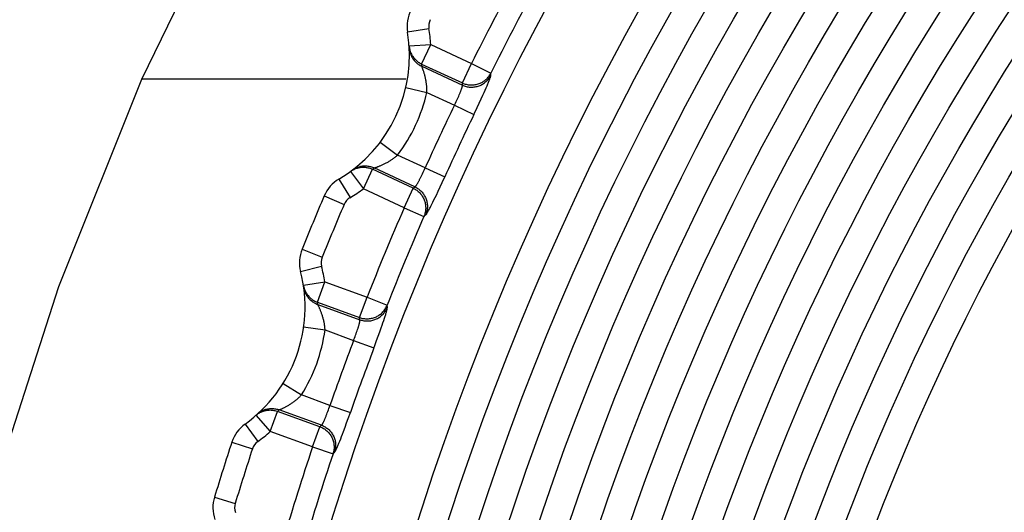
# Model space of a CAD drawing. Extents: x 19 to 571, y 10 to 407.
# Drawn here: x 136 to 140, y 329 to 331 of the extents above; entities that cross this region are included whole.
import ezdxf

# ---------------------------------------------------------------- set-up
doc = ezdxf.new("R2010")
doc.units = 0
doc.header["$LTSCALE"] = 32.67
doc.header["$PDMODE"] = 3
doc.header["$PDSIZE"] = 1
doc.layers.get('0').update_dxf_attribs({"linetype": 'CONTINUOUS'})
doc.layers.get('Defpoints').update_dxf_attribs({"linetype": 'CONTINUOUS'})
for name, color, linetype in [('70C-BOTTOM-CDXF_CONTINUOUS_LINE', 7, 'CONTINUOUS'), ('70C-C11-FOCUDXF_CONTINUOUS_LINE', 7, 'CONTINUOUS'), ('V2-OPTOMA-FRDXF_CONTINUOUS_LINE', 7, 'CONTINUOUS'), ('V2_PLUS_ID_2018010DXF_DIMENSION', 7, 'CONTINUOUS')]:
    doc.layers.add(name, color=color, linetype=linetype)
doc.styles.get("Standard").update_dxf_attribs({"font": 'txt', "width": 0.7})
doc.dimstyles.new('DIMSTYLE_1', dxfattribs={"dimtxt": 2.5, "dimasz": 2, "dimexe": 1, "dimexo": 1.5, "dimtad": 1, "dimlfac": 3, "dimzin": 0, "dimdsep": 46, "dimtxsty": 'Standard', "dimblk": '_ARROW_FILLED', "dimblk1": '_ARROW_FILLED', "dimblk2": '_ARROW_FILLED', "dimcen": 0.09, "dimadec": 0, "dimazin": 0, "dimtp": 0.5, "dimtm": 0.5, "dimtfac": 1, "dimtofl": 0, "dimtmove": 0, "dimatfit": 3, "dimldrblk": '_ARROW_FILLED', "dimfxl": 1, "dimtolj": 1, "dimtzin": 0, "dimarcsym": 0})

# ---------------------------------------------------------------- blocks, each defined once
blk = doc.blocks.new('_ARROW_FILLED')
at = {"color": 0, "linetype": 'ByBlock'}
blk.add_solid([(0, 0), (-1, 0.2), (-1, -0.2)], dxfattribs=at)
blk = doc.blocks.new('*D12')
at = {"layer": 'Defpoints', "color": 0}
for p in [(119.7335, 343.8181), (102.7847, 324.8214), (149.7335, 324.8214)]:
    blk.add_point(p, dxfattribs=at)
at = {"layer": 'V2_PLUS_ID_2018010DXF_DIMENSION', "color": 0, "linetype": 'Continuous', "lineweight": -2}
for p, q in [((118.2335, 343.8181), (101.7847, 343.8181)), ((102.7847, 341.8181), (102.7847, 326.8214)), ((148.2335, 324.8214), (101.7847, 324.8214))]:
    blk.add_line(p, q, dxfattribs=at)
at = {"layer": 'V2_PLUS_ID_2018010DXF_DIMENSION', "color": 0, "lineweight": -2, "xscale": 2, "yscale": 2, "zscale": 2}
for p, rotation in [((102.7847, 343.8181), 90), ((102.7847, 324.8214), 270)]:
    blk.add_blockref('_ARROW_FILLED', p, dxfattribs=dict(at, rotation=rotation))
at = {"layer": 'V2_PLUS_ID_2018010DXF_DIMENSION', "color": 0, "insert": (100.9097, 334.3198), "char_height": 2.5, "attachment_point": 5, "rotation": 90}
blk.add_mtext('\\A1;56.99', dxfattribs=at)

msp = doc.modelspace()

# ---------------------------------------------------------------- linework, layer by layer
at = {"layer": '70C-BOTTOM-CDXF_CONTINUOUS_LINE', "color": 7, "linetype": 'Continuous'}
msp.add_line((136.0702, 330.8181), (137.2892, 330.8181), dxfattribs=at)
at = {"layer": '70C-C11-FOCUDXF_CONTINUOUS_LINE', "color": 9, "linetype": 'Continuous'}
for p, q in [((137.2976, 331.0344), (137.3963, 331.0504)), ((137.3048, 330.9701), (137.4046, 330.9766)), ((137.3626, 330.8864), (137.4046, 330.9766)), ((137.4046, 330.9766), (137.5928, 330.8888)), ((137.3632, 330.876), (137.3626, 330.8864)), ((137.3626, 330.8864), (137.5508, 330.7987)), ((137.3644, 330.873), (137.3632, 330.876)), ((137.3632, 330.876), (137.5509, 330.7885)), ((137.3653, 330.8706), (137.3644, 330.873)), ((137.5508, 330.7987), (137.5928, 330.8888)), ((137.5928, 330.8888), (137.6822, 330.8442)), ((137.6822, 330.8341), (137.6822, 330.8442)), ((137.5509, 330.7885), (137.5508, 330.7987)), ((137.2892, 330.7777), (137.3867, 330.7553)), ((137.3867, 330.7553), (137.5139, 330.696)), ((137.646, 330.7428), (137.6512, 330.7543)), ((137.6512, 330.7543), (137.656, 330.7652)), ((137.656, 330.7652), (137.6606, 330.7756)), ((137.6606, 330.7756), (137.6647, 330.7852)), ((137.6647, 330.7852), (137.6685, 330.7942)), ((137.5188, 330.706), (137.522, 330.7126)), ((137.522, 330.7126), (137.5251, 330.7192)), ((137.5251, 330.7192), (137.5281, 330.7258)), ((137.5281, 330.7258), (137.5311, 330.7321)), ((137.5311, 330.7321), (137.5338, 330.7383)), ((137.5338, 330.7383), (137.5365, 330.7443)), ((137.6289, 330.7055), (137.6377, 330.7246)), ((137.6377, 330.7246), (137.646, 330.7428)), ((137.5139, 330.696), (137.6039, 330.6527)), ((137.6197, 330.6858), (137.6289, 330.7055)), ((137.1717, 330.5256), (137.2515, 330.4654)), ((137.3787, 330.4061), (137.2515, 330.4654)), ((137.0343, 330.39), (137.0935, 330.3094)), ((137.0935, 330.3094), (137.1356, 330.3995)), ((137.1356, 330.3995), (137.1439, 330.4058)), ((137.3238, 330.3118), (137.1356, 330.3995)), ((137.1439, 330.4058), (137.147, 330.4068)), ((137.3316, 330.3183), (137.1439, 330.4058)), ((137.147, 330.4068), (137.1495, 330.4077)), ((137.1495, 330.4077), (137.1526, 330.4088)), ((137.3696, 330.3859), (137.3727, 330.3926)), ((137.3727, 330.3926), (137.3757, 330.3993)), ((137.3757, 330.3993), (137.3787, 330.4061)), ((137.3787, 330.4061), (137.4697, 330.3649)), ((136.9804, 330.3543), (137.0316, 330.2684)), ((137.3606, 330.3666), (137.3636, 330.3728)), ((137.3636, 330.3728), (137.3666, 330.3793)), ((137.3666, 330.3793), (137.3696, 330.3859)), ((137.4575, 330.3382), (137.4697, 330.3649)), ((137.2817, 330.2217), (137.0935, 330.3094)), ((137.2817, 330.2217), (137.3238, 330.3118)), ((137.3238, 330.3118), (137.3316, 330.3183)), ((137.4306, 330.2807), (137.4393, 330.2991)), ((137.4393, 330.2991), (137.4484, 330.3184)), ((137.4484, 330.3184), (137.4575, 330.3382)), ((136.9123, 330.2763), (137.0043, 330.2372)), ((137.4145, 330.2475), (137.4196, 330.258)), ((137.4196, 330.258), (137.425, 330.2691)), ((137.425, 330.2691), (137.4306, 330.2807)), ((137.2817, 330.2217), (137.3733, 330.1819)), ((137.4096, 330.2378), (137.4145, 330.2475)), ((137.3733, 330.1819), (137.3811, 330.1884)), ((136.8103, 330.0302), (136.9031, 329.9928)), ((136.8034, 329.9269), (136.9003, 329.9515)), ((136.8162, 329.8635), (136.9151, 329.8786)), ((136.8811, 329.7852), (136.9151, 329.8786)), ((136.9151, 329.8786), (137.1102, 329.8076)), ((137.0762, 329.7142), (137.1102, 329.8076)), ((137.1102, 329.8076), (137.2031, 329.7709)), ((136.8826, 329.7748), (136.8811, 329.7852)), ((136.8811, 329.7852), (137.0762, 329.7142)), ((136.884, 329.7719), (136.8826, 329.7748)), ((136.8826, 329.7748), (137.0771, 329.704)), ((136.8852, 329.7696), (136.884, 329.7719)), ((137.2041, 329.7608), (137.2031, 329.7709)), ((137.0771, 329.704), (137.0762, 329.7142)), ((137.1876, 329.7007), (137.1909, 329.7107)), ((137.1909, 329.7107), (137.1938, 329.7199)), ((136.8175, 329.6705), (136.9165, 329.6566)), ((137.1692, 329.6479), (137.1759, 329.6667)), ((137.1759, 329.6667), (137.1801, 329.6787)), ((137.1801, 329.6787), (137.184, 329.69)), ((137.184, 329.69), (137.1876, 329.7007)), ((136.9165, 329.6566), (137.0484, 329.6087)), ((137.0524, 329.619), (137.055, 329.6259)), ((137.055, 329.6259), (137.0575, 329.6328)), ((137.0575, 329.6328), (137.06, 329.6395)), ((137.06, 329.6395), (137.0623, 329.6461)), ((137.0623, 329.6461), (137.0646, 329.6525)), ((137.0646, 329.6525), (137.0667, 329.6587)), ((137.1546, 329.6077), (137.1621, 329.6281)), ((137.1621, 329.6281), (137.1692, 329.6479)), ((137.0484, 329.6087), (137.1418, 329.5734)), ((136.7223, 329.4091), (136.8071, 329.356)), ((136.939, 329.308), (136.8071, 329.356)), ((136.9342, 329.294), (136.9366, 329.301)), ((136.9366, 329.301), (136.939, 329.308)), ((136.939, 329.308), (137.0332, 329.275)), ((136.5973, 329.262), (136.6633, 329.1869)), ((136.6633, 329.1869), (136.6973, 329.2803)), ((136.6973, 329.2803), (136.7051, 329.2873)), ((136.8925, 329.2093), (136.6973, 329.2803)), ((136.7051, 329.2873), (136.7081, 329.2886)), ((136.8997, 329.2165), (136.7051, 329.2873)), ((136.7081, 329.2886), (136.7105, 329.2897)), ((136.7105, 329.2897), (136.7135, 329.291)), ((136.9244, 329.2671), (136.9268, 329.2736)), ((136.9268, 329.2736), (136.9292, 329.2803)), ((136.9292, 329.2803), (136.9317, 329.2871)), ((136.9317, 329.2871), (136.9342, 329.294)), ((137.0234, 329.2473), (137.0332, 329.275)), ((136.5467, 329.2217), (136.6052, 329.1406)), ((136.8585, 329.1159), (136.8925, 329.2093)), ((136.8925, 329.2093), (136.8997, 329.2165)), ((137.0016, 329.1877), (137.0087, 329.2068)), ((137.0087, 329.2068), (137.016, 329.2268)), ((137.016, 329.2268), (137.0234, 329.2473)), ((136.8585, 329.1159), (136.6633, 329.1869)), ((136.9885, 329.1532), (136.9927, 329.1641)), ((136.9927, 329.1641), (136.9971, 329.1756)), ((136.9971, 329.1756), (137.0016, 329.1877)), ((136.4857, 329.1381), (136.5807, 329.1071)), ((136.8585, 329.1159), (136.9532, 329.0843)), ((136.9845, 329.1431), (136.9885, 329.1532)), ((136.9532, 329.0843), (136.9604, 329.0914)), ((136.4055, 328.884), (136.5012, 328.8549))]:
    msp.add_line(p, q, dxfattribs=at)
for points in [[(137.3048, 330.9701), (137.3052, 330.9657), (137.3058, 330.9613), (137.3066, 330.9569), (137.3076, 330.9526), (137.3087, 330.9483), (137.3101, 330.9441), (137.3117, 330.9399), (137.3134, 330.9359), (137.3153, 330.9319), (137.3174, 330.9279), (137.3197, 330.9241), (137.3221, 330.9204), (137.3247, 330.9168), (137.3275, 330.9133), (137.3304, 330.91), (137.3335, 330.9067), (137.3367, 330.9036), (137.3401, 330.9007), (137.3435, 330.8979), (137.3471, 330.8953), (137.3508, 330.8928), (137.3546, 330.8905), (137.3586, 330.8884), (137.3626, 330.8864)], [(137.3054, 330.9611), (137.3057, 330.9566), (137.3062, 330.9521), (137.307, 330.9477), (137.3079, 330.9433), (137.309, 330.9389), (137.3104, 330.9346), (137.3119, 330.9304), (137.3136, 330.9263), (137.3155, 330.9222), (137.3176, 330.9182), (137.3199, 330.9143), (137.3223, 330.9105), (137.325, 330.9069), (137.3277, 330.9033), (137.3307, 330.8999), (137.3338, 330.8966), (137.337, 330.8935), (137.3404, 330.8905), (137.3439, 330.8877), (137.3475, 330.885), (137.3513, 330.8825), (137.3552, 330.8801), (137.3591, 330.878), (137.3632, 330.876)], [(137.3867, 330.7553), (137.3868, 330.7589), (137.3868, 330.7626), (137.3868, 330.7662), (137.3867, 330.7699), (137.3866, 330.7736), (137.3864, 330.7773), (137.3862, 330.781), (137.3859, 330.7847), (137.3855, 330.7885), (137.3851, 330.7922), (137.3846, 330.796), (137.3841, 330.7998), (137.3836, 330.8036), (137.3829, 330.8073), (137.3823, 330.8111), (137.3816, 330.8148), (137.3808, 330.8184), (137.38, 330.8221), (137.3792, 330.8256), (137.3783, 330.8292), (137.3775, 330.8326), (137.3766, 330.836), (137.3757, 330.8393), (137.3747, 330.8425), (137.3738, 330.8456), (137.3729, 330.8486), (137.372, 330.8515), (137.3711, 330.8542), (137.3702, 330.8568), (137.3694, 330.8593), (137.3686, 330.8616), (137.3679, 330.8637), (137.3671, 330.8657), (137.3665, 330.8675), (137.3653, 330.8706)], [(137.5508, 330.7987), (137.5551, 330.7968), (137.5595, 330.7952), (137.5639, 330.7937), (137.5683, 330.7925), (137.5729, 330.7915), (137.5775, 330.7907), (137.5821, 330.7901), (137.5868, 330.7897), (137.5914, 330.7895), (137.5961, 330.7895), (137.6007, 330.7898), (137.6054, 330.7903), (137.61, 330.791), (137.6145, 330.7919), (137.6191, 330.793), (137.6235, 330.7943), (137.6279, 330.7958), (137.6323, 330.7975), (137.6365, 330.7995), (137.6407, 330.8016), (137.6447, 330.8039), (137.6486, 330.8064), (137.6524, 330.8091), (137.6561, 330.8119), (137.6596, 330.8149), (137.663, 330.8181), (137.6663, 330.8214), (137.6694, 330.8249), (137.6723, 330.8285), (137.675, 330.8322), (137.6776, 330.8361), (137.68, 330.8401), (137.6822, 330.8442)], [(137.5509, 330.7885), (137.5551, 330.7867), (137.5595, 330.785), (137.5639, 330.7836), (137.5684, 330.7823), (137.573, 330.7813), (137.5775, 330.7805), (137.5822, 330.7799), (137.5868, 330.7795), (137.5915, 330.7793), (137.5961, 330.7794), (137.6008, 330.7796), (137.6054, 330.7801), (137.61, 330.7808), (137.6146, 330.7817), (137.6191, 330.7828), (137.6236, 330.7841), (137.628, 330.7856), (137.6323, 330.7874), (137.6366, 330.7893), (137.6407, 330.7914), (137.6448, 330.7937), (137.6487, 330.7962), (137.6525, 330.7989), (137.6562, 330.8018), (137.6597, 330.8048), (137.6631, 330.8079), (137.6664, 330.8113), (137.6694, 330.8148), (137.6724, 330.8184), (137.6751, 330.8221), (137.6777, 330.826), (137.6801, 330.83), (137.6822, 330.8341)], [(137.6685, 330.7942), (137.6702, 330.7984), (137.6718, 330.8024), (137.6734, 330.8062), (137.6748, 330.8098), (137.6761, 330.8132), (137.6772, 330.8164), (137.6783, 330.8193), (137.6792, 330.822), (137.68, 330.8245), (137.6807, 330.8267), (137.6813, 330.8286), (137.6817, 330.8304), (137.682, 330.8318), (137.6822, 330.8331), (137.6822, 330.8341)], [(137.5365, 330.7443), (137.5377, 330.7472), (137.5389, 330.75), (137.54, 330.7527), (137.5412, 330.7554), (137.5422, 330.758), (137.5432, 330.7605), (137.5442, 330.7629), (137.545, 330.7653), (137.5459, 330.7675), (137.5467, 330.7697), (137.5474, 330.7717), (137.548, 330.7737), (137.5486, 330.7756), (137.5492, 330.7773), (137.5496, 330.779), (137.5501, 330.7805), (137.5504, 330.7819), (137.5507, 330.7832), (137.5509, 330.7844), (137.551, 330.7855), (137.5511, 330.7864), (137.5511, 330.7872), (137.551, 330.7879), (137.5509, 330.7885)], [(137.5139, 330.696), (137.5155, 330.6993), (137.5188, 330.706)], [(137.6039, 330.6527), (137.6071, 330.6594), (137.6197, 330.6858)], [(137.1526, 330.4088), (137.1544, 330.4094), (137.1564, 330.4101), (137.1585, 330.4109), (137.1608, 330.4118), (137.1632, 330.4127), (137.1657, 330.4137), (137.1684, 330.4148), (137.1711, 330.416), (137.174, 330.4172), (137.177, 330.4185), (137.18, 330.4198), (137.1832, 330.4213), (137.1863, 330.4227), (137.1896, 330.4243), (137.1928, 330.4259), (137.1961, 330.4276), (137.1994, 330.4293), (137.2027, 330.4311), (137.206, 330.4329), (137.2092, 330.4348), (137.2125, 330.4368), (137.2158, 330.4388), (137.219, 330.4408), (137.2222, 330.4429), (137.2253, 330.445), (137.2284, 330.4471), (137.2315, 330.4493), (137.2345, 330.4515), (137.2375, 330.4537), (137.2404, 330.456), (137.2432, 330.4583), (137.246, 330.4606), (137.2488, 330.463), (137.2515, 330.4654)], [(137.0343, 330.39), (137.0379, 330.3925), (137.0417, 330.3949), (137.0455, 330.3971), (137.0495, 330.3992), (137.0535, 330.401), (137.0576, 330.4027), (137.0618, 330.4042), (137.0661, 330.4055), (137.0704, 330.4066), (137.0747, 330.4075), (137.0791, 330.4082), (137.0835, 330.4087), (137.088, 330.409), (137.0924, 330.4092), (137.0969, 330.4091), (137.1013, 330.4088), (137.1057, 330.4083), (137.1101, 330.4077), (137.1145, 330.4068), (137.1188, 330.4057), (137.1231, 330.4045), (137.1273, 330.403), (137.1315, 330.4014), (137.1356, 330.3995)], [(137.0416, 330.3954), (137.0452, 330.3981), (137.049, 330.4005), (137.0529, 330.4028), (137.0569, 330.4049), (137.0609, 330.4068), (137.0651, 330.4086), (137.0693, 330.4101), (137.0736, 330.4115), (137.0779, 330.4126), (137.0823, 330.4136), (137.0868, 330.4143), (137.0912, 330.4149), (137.0957, 330.4153), (137.1002, 330.4154), (137.1047, 330.4153), (137.1092, 330.4151), (137.1137, 330.4146), (137.1182, 330.414), (137.1226, 330.4131), (137.127, 330.412), (137.1313, 330.4107), (137.1356, 330.4093), (137.1398, 330.4076), (137.1439, 330.4058)], [(137.3316, 330.3183), (137.3321, 330.3186), (137.3327, 330.3189), (137.3333, 330.3195), (137.334, 330.3201), (137.3347, 330.3209), (137.3355, 330.3218), (137.3363, 330.3229), (137.3372, 330.324), (137.3381, 330.3253), (137.3391, 330.3268), (137.3401, 330.3283), (137.3411, 330.33), (137.3422, 330.3317), (137.3433, 330.3336), (137.3445, 330.3356), (137.3457, 330.3377), (137.3469, 330.3399), (137.3481, 330.3422), (137.3494, 330.3445), (137.3507, 330.347), (137.3521, 330.3496), (137.3534, 330.3522), (137.3548, 330.3549), (137.3562, 330.3578), (137.3577, 330.3606), (137.3606, 330.3666)], [(137.3238, 330.3118), (137.3279, 330.3097), (137.332, 330.3074), (137.3359, 330.305), (137.3398, 330.3023), (137.3435, 330.2995), (137.3471, 330.2965), (137.3505, 330.2934), (137.3538, 330.29), (137.3569, 330.2866), (137.3599, 330.283), (137.3627, 330.2793), (137.3653, 330.2754), (137.3677, 330.2714), (137.37, 330.2673), (137.372, 330.2632), (137.3739, 330.2589), (137.3755, 330.2545), (137.377, 330.2501), (137.3783, 330.2456), (137.3793, 330.2411), (137.3801, 330.2365), (137.3807, 330.2319), (137.3811, 330.2273), (137.3813, 330.2226), (137.3813, 330.218), (137.381, 330.2133), (137.3806, 330.2087), (137.3799, 330.2041), (137.379, 330.1996), (137.3779, 330.1951), (137.3766, 330.1906), (137.3751, 330.1862), (137.3733, 330.1819)], [(137.3316, 330.3183), (137.3358, 330.3162), (137.3398, 330.3139), (137.3438, 330.3115), (137.3476, 330.3088), (137.3513, 330.306), (137.3549, 330.303), (137.3583, 330.2998), (137.3616, 330.2965), (137.3647, 330.2931), (137.3677, 330.2895), (137.3705, 330.2857), (137.3731, 330.2819), (137.3756, 330.2779), (137.3778, 330.2738), (137.3799, 330.2696), (137.3817, 330.2654), (137.3834, 330.261), (137.3848, 330.2566), (137.3861, 330.2521), (137.3871, 330.2476), (137.388, 330.243), (137.3886, 330.2384), (137.389, 330.2337), (137.3891, 330.2291), (137.3891, 330.2244), (137.3889, 330.2198), (137.3884, 330.2152), (137.3877, 330.2106), (137.3868, 330.206), (137.3857, 330.2015), (137.3844, 330.1971), (137.3829, 330.1927), (137.3811, 330.1884)], [(137.3811, 330.1884), (137.3819, 330.189), (137.3827, 330.19), (137.3836, 330.1911), (137.3847, 330.1926), (137.3858, 330.1943), (137.3871, 330.1962), (137.3884, 330.1984), (137.3899, 330.2009), (137.3915, 330.2036), (137.3932, 330.2065), (137.3949, 330.2097), (137.3968, 330.2131), (137.3987, 330.2167), (137.4007, 330.2205), (137.4028, 330.2245), (137.405, 330.2287), (137.4096, 330.2378)], [(136.8162, 329.8635), (136.817, 329.8591), (136.818, 329.8548), (136.8191, 329.8505), (136.8205, 329.8463), (136.822, 329.8421), (136.8237, 329.838), (136.8257, 329.834), (136.8277, 329.8301), (136.83, 329.8263), (136.8324, 329.8226), (136.835, 329.819), (136.8378, 329.8155), (136.8407, 329.8121), (136.8438, 329.8089), (136.847, 329.8058), (136.8503, 329.8028), (136.8538, 329.8001), (136.8574, 329.7974), (136.8611, 329.7949), (136.8649, 329.7926), (136.8688, 329.7905), (136.8728, 329.7886), (136.8769, 329.7868), (136.8811, 329.7852)], [(136.8175, 329.8545), (136.8183, 329.8501), (136.8192, 329.8457), (136.8203, 329.8413), (136.8216, 329.837), (136.8231, 329.8328), (136.8248, 329.8286), (136.8267, 329.8246), (136.8288, 329.8206), (136.8311, 329.8167), (136.8335, 329.8129), (136.8361, 329.8092), (136.8389, 329.8057), (136.8418, 329.8022), (136.8449, 329.7989), (136.8481, 329.7958), (136.8515, 329.7928), (136.855, 329.79), (136.8586, 329.7873), (136.8623, 329.7848), (136.8662, 329.7824), (136.8702, 329.7802), (136.8742, 329.7783), (136.8784, 329.7764), (136.8826, 329.7748)], [(136.9165, 329.6566), (136.9163, 329.6603), (136.916, 329.6639), (136.9157, 329.6675), (136.9153, 329.6712), (136.9148, 329.6748), (136.9143, 329.6785), (136.9137, 329.6822), (136.9131, 329.6859), (136.9124, 329.6896), (136.9117, 329.6933), (136.9109, 329.697), (136.9101, 329.7007), (136.9092, 329.7044), (136.9082, 329.7081), (136.9072, 329.7118), (136.9062, 329.7154), (136.9051, 329.719), (136.904, 329.7226), (136.9029, 329.7261), (136.9018, 329.7295), (136.9006, 329.7329), (136.8994, 329.7362), (136.8982, 329.7394), (136.897, 329.7425), (136.8958, 329.7455), (136.8946, 329.7484), (136.8935, 329.7512), (136.8924, 329.7538), (136.8913, 329.7563), (136.8902, 329.7587), (136.8892, 329.7609), (136.8883, 329.763), (136.8874, 329.7649), (136.8866, 329.7666), (136.8852, 329.7696)], [(137.0762, 329.7142), (137.0807, 329.7127), (137.0851, 329.7114), (137.0897, 329.7104), (137.0942, 329.7095), (137.0989, 329.7089), (137.1035, 329.7085), (137.1081, 329.7083), (137.1128, 329.7083), (137.1175, 329.7085), (137.1221, 329.709), (137.1267, 329.7096), (137.1313, 329.7105), (137.1358, 329.7116), (137.1403, 329.7129), (137.1447, 329.7144), (137.1491, 329.7161), (137.1533, 329.718), (137.1575, 329.7201), (137.1615, 329.7224), (137.1655, 329.7249), (137.1693, 329.7275), (137.173, 329.7303), (137.1765, 329.7333), (137.18, 329.7365), (137.1832, 329.7398), (137.1863, 329.7433), (137.1893, 329.7469), (137.192, 329.7506), (137.1946, 329.7544), (137.197, 329.7584), (137.1993, 329.7625), (137.2013, 329.7667), (137.2031, 329.7709)], [(137.0771, 329.704), (137.0816, 329.7025), (137.0861, 329.7013), (137.0906, 329.7002), (137.0952, 329.6994), (137.0998, 329.6988), (137.1044, 329.6984), (137.1091, 329.6982), (137.1138, 329.6982), (137.1184, 329.6984), (137.1231, 329.6989), (137.1277, 329.6995), (137.1323, 329.7004), (137.1368, 329.7015), (137.1413, 329.7028), (137.1457, 329.7043), (137.15, 329.706), (137.1543, 329.7079), (137.1584, 329.71), (137.1625, 329.7123), (137.1664, 329.7148), (137.1703, 329.7174), (137.174, 329.7202), (137.1775, 329.7232), (137.1809, 329.7264), (137.1842, 329.7297), (137.1873, 329.7332), (137.1902, 329.7368), (137.193, 329.7405), (137.1956, 329.7444), (137.198, 329.7483), (137.2002, 329.7524), (137.2022, 329.7566), (137.2041, 329.7608)], [(137.1938, 329.7199), (137.1952, 329.7243), (137.1965, 329.7284), (137.1976, 329.7323), (137.1987, 329.736), (137.1997, 329.7395), (137.2006, 329.7428), (137.2014, 329.7458), (137.2021, 329.7486), (137.2027, 329.7511), (137.2032, 329.7534), (137.2036, 329.7554), (137.2038, 329.7571), (137.204, 329.7586), (137.2041, 329.7599), (137.2041, 329.7608)], [(137.0667, 329.6587), (137.0676, 329.6617), (137.0686, 329.6646), (137.0695, 329.6674), (137.0704, 329.6702), (137.0712, 329.6728), (137.072, 329.6754), (137.0727, 329.6779), (137.0734, 329.6804), (137.074, 329.6827), (137.0746, 329.6849), (137.0752, 329.687), (137.0756, 329.689), (137.0761, 329.6909), (137.0765, 329.6927), (137.0768, 329.6944), (137.077, 329.696), (137.0773, 329.6974), (137.0774, 329.6988), (137.0775, 329.7), (137.0775, 329.701), (137.0775, 329.702), (137.0775, 329.7028), (137.0773, 329.7035), (137.0771, 329.704)], [(137.0484, 329.6087), (137.0497, 329.6121), (137.0524, 329.619)], [(137.1418, 329.5734), (137.1444, 329.5803), (137.1546, 329.6077)], [(136.7135, 329.291), (136.7153, 329.2918), (136.7171, 329.2927), (136.7192, 329.2937), (136.7214, 329.2947), (136.7237, 329.2959), (136.7261, 329.2971), (136.7287, 329.2984), (136.7314, 329.2998), (136.7341, 329.3013), (136.737, 329.3028), (136.7399, 329.3044), (136.7429, 329.3061), (136.7459, 329.3079), (136.749, 329.3097), (136.7521, 329.3116), (136.7552, 329.3136), (136.7583, 329.3156), (136.7614, 329.3176), (136.7646, 329.3197), (136.7677, 329.3219), (136.7708, 329.3241), (136.7738, 329.3264), (136.7769, 329.3287), (136.7799, 329.331), (136.7828, 329.3334), (136.7857, 329.3358), (136.7886, 329.3383), (136.7914, 329.3407), (136.7941, 329.3432), (136.7968, 329.3457), (136.7995, 329.3482), (136.802, 329.3508), (136.8046, 329.3534), (136.8071, 329.356)], [(136.5973, 329.262), (136.6007, 329.2649), (136.6042, 329.2676), (136.6079, 329.2701), (136.6116, 329.2725), (136.6155, 329.2747), (136.6194, 329.2767), (136.6235, 329.2785), (136.6276, 329.2802), (136.6318, 329.2817), (136.636, 329.283), (136.6403, 329.2841), (136.6447, 329.285), (136.6491, 329.2857), (136.6535, 329.2862), (136.658, 329.2865), (136.6624, 329.2866), (136.6669, 329.2865), (136.6713, 329.2862), (136.6757, 329.2857), (136.6801, 329.285), (136.6845, 329.2841), (136.6888, 329.2831), (136.6931, 329.2818), (136.6973, 329.2803)], [(136.6041, 329.2681), (136.6075, 329.271), (136.611, 329.2738), (136.6147, 329.2764), (136.6185, 329.2788), (136.6223, 329.2811), (136.6263, 329.2832), (136.6304, 329.2851), (136.6345, 329.2868), (136.6388, 329.2884), (136.6431, 329.2897), (136.6474, 329.2908), (136.6518, 329.2918), (136.6563, 329.2925), (136.6608, 329.2931), (136.6652, 329.2934), (136.6698, 329.2935), (136.6743, 329.2935), (136.6788, 329.2932), (136.6833, 329.2927), (136.6877, 329.292), (136.6921, 329.2911), (136.6965, 329.2901), (136.7009, 329.2888), (136.7051, 329.2873)], [(136.8997, 329.2165), (136.9002, 329.2168), (136.9007, 329.2172), (136.9013, 329.2178), (136.9019, 329.2185), (136.9026, 329.2194), (136.9033, 329.2203), (136.904, 329.2215), (136.9048, 329.2227), (136.9056, 329.2241), (136.9064, 329.2256), (136.9073, 329.2272), (136.9082, 329.2289), (136.9091, 329.2308), (136.9101, 329.2328), (136.911, 329.2348), (136.912, 329.237), (136.9131, 329.2393), (136.9141, 329.2417), (136.9152, 329.2442), (136.9163, 329.2468), (136.9174, 329.2494), (136.9185, 329.2522), (136.9196, 329.255), (136.9208, 329.2579), (136.922, 329.2609), (136.9244, 329.2671)], [(136.8925, 329.2093), (136.8968, 329.2076), (136.9011, 329.2057), (136.9052, 329.2036), (136.9092, 329.2013), (136.9132, 329.1988), (136.917, 329.1961), (136.9207, 329.1933), (136.9243, 329.1903), (136.9277, 329.1871), (136.9309, 329.1838), (136.9341, 329.1803), (136.937, 329.1767), (136.9398, 329.1729), (136.9424, 329.1691), (136.9448, 329.1651), (136.947, 329.161), (136.949, 329.1568), (136.9509, 329.1525), (136.9525, 329.1482), (136.9539, 329.1437), (136.9552, 329.1392), (136.9562, 329.1347), (136.957, 329.1301), (136.9576, 329.1255), (136.958, 329.1209), (136.9581, 329.1162), (136.9581, 329.1116), (136.9578, 329.107), (136.9573, 329.1023), (136.9566, 329.0978), (136.9557, 329.0932), (136.9545, 329.0887), (136.9532, 329.0843)], [(136.8997, 329.2165), (136.904, 329.2148), (136.9083, 329.2128), (136.9124, 329.2107), (136.9165, 329.2084), (136.9204, 329.2059), (136.9242, 329.2033), (136.9279, 329.2004), (136.9315, 329.1974), (136.9349, 329.1943), (136.9382, 329.1909), (136.9413, 329.1874), (136.9442, 329.1838), (136.947, 329.1801), (136.9496, 329.1762), (136.952, 329.1722), (136.9543, 329.1681), (136.9563, 329.1639), (136.9581, 329.1597), (136.9598, 329.1553), (136.9612, 329.1509), (136.9624, 329.1464), (136.9634, 329.1418), (136.9642, 329.1372), (136.9648, 329.1326), (136.9652, 329.128), (136.9653, 329.1233), (136.9653, 329.1187), (136.965, 329.1141), (136.9645, 329.1094), (136.9638, 329.1049), (136.9629, 329.1003), (136.9617, 329.0958), (136.9604, 329.0914)], [(136.9604, 329.0914), (136.961, 329.0921), (136.9618, 329.0931), (136.9626, 329.0944), (136.9635, 329.0959), (136.9645, 329.0977), (136.9656, 329.0997), (136.9668, 329.102), (136.968, 329.1046), (136.9694, 329.1074), (136.9708, 329.1105), (136.9723, 329.1138), (136.9738, 329.1173), (136.9754, 329.1211), (136.9771, 329.1251), (136.9789, 329.1293), (136.9807, 329.1337), (136.9845, 329.1431)]]:
    msp.add_lwpolyline(points, dxfattribs=at)
at = {"layer": '70C-C11-FOCUDXF_CONTINUOUS_LINE', "color": 7, "linetype": 'Continuous'}
for radius in [13.3809, 13, 12.8667, 12.7333, 12.6, 12.4667, 12.3333, 12.2, 12.0667, 11.9333, 11.8, 11.6667, 11.5333, 11.4, 11.2667, 11.1333, 11]:
    msp.add_circle((149.7335, 324.8214), radius, dxfattribs=at)
at = {"layer": '70C-C11-FOCUDXF_CONTINUOUS_LINE', "color": 9, "linetype": 'Continuous'}
for centre, radius, start, end in [((149.7335, 324.8214), 13.5723, 151.554, 153.446), ((149.7335, 324.8214), 13.4725, 151.554, 153.446), ((137.4621, 331.0611), 0.0667, 153.0478, 189.2479), ((136.6396, 330.9272), 0.7667, 3.6912, 9.2479), ((136.6396, 330.9272), 0.7667, 322.9571, 347.0429), ((149.7335, 324.8214), 13.5583, 154.32401, 155.67599), ((149.7335, 324.8214), 13.4585, 154.32402, 155.67598), ((136.6396, 330.9272), 0.7667, 300.7521, 306.3088), ((137.0657, 330.2111), 0.0667, 120.7521, 156.9522), ((149.7335, 324.8214), 13.8333, 156.95223, 158.04777), ((149.7335, 324.8214), 13.5723, 156.554, 158.446), ((149.7335, 324.8214), 13.4725, 156.554, 158.446), ((136.9649, 329.9679), 0.0667, 158.0478, 194.2479), ((136.1572, 329.7628), 0.7667, 8.6912, 14.2479), ((136.1572, 329.7628), 0.7667, 327.9571, 352.0429), ((149.7335, 324.8214), 13.5583, 159.32401, 160.67599), ((149.7335, 324.8214), 13.4585, 159.32402, 160.67598), ((136.1572, 329.7628), 0.7667, 305.7521, 311.3088), ((136.6441, 329.0865), 0.0667, 125.7521, 161.9522), ((149.7335, 324.8214), 13.5723, 161.554, 163.446), ((149.7335, 324.8214), 13.8333, 161.95223, 163.04777), ((149.7335, 324.8214), 13.4725, 161.554, 163.446), ((136.565, 328.8354), 0.0667, 163.0478, 199.2479)]:
    msp.add_arc(centre, radius, start, end, dxfattribs=at)
at = {"layer": '70C-C11-FOCUDXF_CONTINUOUS_LINE', "color": 7, "linetype": 'Continuous'}
for centre, radius, start, end in [((137.4621, 331.0611), 0.1667, 153.0478, 189.2479), ((136.6396, 330.9272), 0.6667, 300.7521, 9.2479), ((137.0657, 330.2111), 0.1667, 120.7521, 156.9522), ((149.7335, 324.8214), 13.9333, 156.95223, 158.04777), ((136.9649, 329.9679), 0.1667, 158.0478, 194.2479), ((136.1572, 329.7628), 0.6667, 305.7521, 14.2479), ((136.6441, 329.0865), 0.1667, 125.7521, 161.9522), ((149.7335, 324.8214), 13.9333, 161.95223, 163.04777), ((136.565, 328.8354), 0.1667, 163.0478, 199.2479)]:
    msp.add_arc(centre, radius, start, end, dxfattribs=at)
at = {"layer": 'V2-OPTOMA-FRDXF_CONTINUOUS_LINE', "color": 7, "linetype": 'Continuous'}
msp.add_lwpolyline([(154.2924, 338.9349), (153.2923, 339.2222), (152.2763, 339.4389), (151.2453, 339.585), (150.2011, 339.6589), (149.1518, 339.6588), (148.1074, 339.5845), (147.0762, 339.4382), (146.0599, 339.2212), (145.0593, 338.9336), (144.077, 338.5749), (143.1207, 338.1468), (142.1993, 337.6536), (141.3192, 337.1004), (140.4816, 336.4891), (139.688, 335.8205), (138.9408, 335.0955), (138.2459, 334.3189), (137.6086, 333.4975), (137.0326, 332.638), (136.5188, 331.743), (136.0687, 330.815), (135.6844, 329.8567), (135.3681, 328.8743)], dxfattribs=at)

# ---------------------------------------------------------------- dimensions: what is measured, and where the dimension line sits
at = {"layer": 'V2_PLUS_ID_2018010DXF_DIMENSION', "color": 2, "linetype": 'Continuous'}
dim = msp.add_linear_dim(base=(102.7847, 324.8214), p1=(119.7335, 343.8181), p2=(149.7335, 324.8214), angle=90, dimstyle='DIMSTYLE_1', dxfattribs=at)
dim.commit()
dim.dimension.update_dxf_attribs({"geometry": '*D12', "text_midpoint": (100.9097, 334.3198)})

doc.saveas('drawing.dxf')
